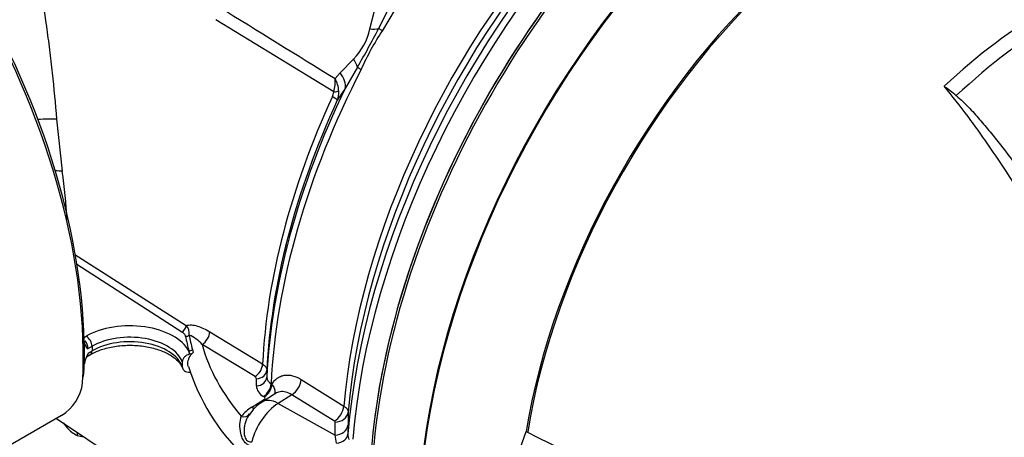
# Model space of a CAD drawing. Units: millimetres. Extents: x 0 to 594, y 0 to 420.
# Drawn here: x 404 to 419, y 361 to 367 of the extents above; entities that cross this region are included whole.
import ezdxf

# ---------------------------------------------------------------- set-up
doc = ezdxf.new("R2010")
doc.units = ezdxf.units.MM
for name, color, linetype in [('II0-20SHORT-STD', 7, 'Continuous'), ('II1-01-STD', 7, 'Continuous'), ('II1-02B3B4_F10-S', 7, 'Continuous'), ('PART4', 7, 'Continuous'), ('TSH-1', 7, 'Continuous')]:
    doc.layers.add(name, color=color, linetype=linetype)

# ---------------------------------------------------------------- blocks, each defined once
blk = doc.blocks.new('SE6')
at = {"layer": 'II0-20SHORT-STD', "color": 7, "linetype": 'Continuous'}
for centre, major_axis, start_param, end_param in [((416.085, 363.408), (-4.416, -7.649), 4.013951, 5.41087), ((417.485, 362.6), (3.805, 6.591), -0.023999, 2.151846), ((416.78, 363.007), (-4.399, -7.62), 4.251185, 5.412899)]:
    blk.add_ellipse(centre, major_axis=major_axis, ratio=0.57735, start_param=start_param, end_param=end_param, dxfattribs=at)
at = {"layer": 'II1-01-STD', "color": 7, "linetype": 'Continuous'}
for p, q in [((409.817, 366.938), (409.891, 367.232)), ((410.123, 367.285), (409.951, 366.945)), ((409.268, 365.981), (407.475, 367.078)), ((409.366, 366.27), (409.567, 366.481)), ((409.63, 366.357), (409.44, 366.034)), ((409.289, 366.183), (409.366, 366.27)), ((409.44, 366.034), (409.322, 365.854)), ((405.056, 365.567), (405.143, 364.775)), ((405.336, 363.513), (407.024, 362.431)), ((406.962, 362.333), (405.362, 363.359)), ((405.474, 362.249), (405.508, 362.268)), ((407.383, 362.337), (408.187, 361.847)), ((405.478, 362.177), (405.478, 362.013)), ((405.596, 362.115), (405.535, 362.08)), ((405.596, 362.115), (405.596, 362.047)), ((408.072, 361.656), (407.268, 362.145)), ((405.478, 362.013), (405.478, 361.849)), ((405.511, 361.956), (405.57, 361.99)), ((405.535, 362.012), (405.596, 362.047)), ((407.083, 361.997), (407.067, 362.044)), ((407.121, 362.066), (407.134, 362.022)), ((406.967, 361.877), (406.967, 361.809)), ((408.252, 361.753), (408.251, 361.645)), ((408.093, 361.516), (408.093, 361.624)), ((408.315, 361.546), (408.329, 361.538)), ((408.775, 361.61), (409.422, 361.207)), ((408.383, 361.399), (408.18, 361.269)), ((408.631, 361.38), (408.424, 361.248)), ((409.279, 360.978), (408.631, 361.38)), ((408.021, 361.189), (408.215, 361.312)), ((408.213, 361.347), (408.2, 361.355)), ((408.424, 361.248), (409.288, 360.766)), ((405.132, 361.064), (402.805, 359.72)), ((409.487, 361.116), (409.486, 360.921)), ((405.055, 361.019), (409.001, 358.39)), ((409.288, 360.766), (409.289, 360.962)), ((409.486, 360.921), (409.484, 360.78)), ((409.312, 360.644), (409.288, 360.766))]:
    blk.add_line(p, q, dxfattribs=at)
for centre, radius, start, end in [((1381.203, 1940.302), 1849.991, 238.243421, 238.30746), ((408.945, 367.117), 0.89, 314.3791, 348.3607), ((397.28, 373.48), 14.257, 330.0247, 332.7152), ((413.146, 364.816), 3.774, 146.2662, 156.4736), ((408.712, 366.143), 0.579, 343.7551, 3.9762), ((408.88, 365.959), 0.466, 4.3155, 28.6529), ((409.069, 365.997), 0.2, 333.9147, 355.2218), ((409.007, 365.978), 0.339, 338.5272, 2.8315), ((393.473, 363.245), 11.77, 3.8575, 7.4694), ((406.909, 362.312), 0.165, 350.8614, 45.911), ((406.806, 361.711), 0.634, 43.2244, 65.1922), ((405.498, 362.187), 0.0219, 186.4834, 205.1508), ((405.604, 362.186), 0.127, 183.8636, 236.7485), ((405.33, 362.071), 0.205, 2.5563, 37.7987), ((405.911, 361.789), 0.437, 149.3699, 172.1552), ((407.064, 362.101), 0.105, 280.5906, 311.704), ((405.484, 361.844), 0.00756, 137.9139, 176.4225), ((404.907, 361.784), 0.568, 346.131, 355.8785), ((410.056, 362.724), 3.129, 196.9624, 226.2285), ((404.769, 361.65), 0.689, 301.7597, 352.4235), ((408.054, 361.621), 0.039, 4.1202, 63.2243), ((408.288, 361.53), 0.196, 183.9878, 243.0821), ((408.369, 361.651), 0.118, 182.8739, 242.9594), ((408.498, 360.758), 0.602, 121.9043, 149.0573), ((408.344, 360.66), 0.62, 121.3461, 140.8364), ((409.27, 360.96), 0.0197, 3.6716, 62.7368), ((409.664, 360.774), 0.18, 178.0061, 204.2472)]:
    blk.add_arc(centre, radius, start, end, dxfattribs=at)
for centre, major_axis, ratio, start_param, end_param in [((399.88, 365.245), (3.958, -6.856), 0.57735, 0.811691, 2.398453), ((399.821, 365.211), (-3.989, 6.91), 0.57735, 3.865434, 5.52839), ((414.12, 364.543), (4.11, 7.118), 0.57735, 0.838227, 1.571309), ((416.055, 363.425), (-4.417, -7.65), 0.57735, 4.037314, 5.332756), ((415.65, 363.659), (-4.38, -7.586), 0.57735, 4.287945, 5.402459), ((415.775, 363.587), (4.417, 7.65), 0.57735, 1.139868, 2.258361), ((415.263, 363.882), (-4.152, -7.192), 0.57735, 4.318742, 5.394738), ((415.379, 363.815), (4.189, 7.255), 0.57735, 1.173492, 2.253312), ((409.633, 367.128), (0.396, -0.129), 0.359871, -0.975512, -0.531248), ((410.142, 366.835), (-0.217, 0.125), 0.000419, 0.492316, 0.902957), ((409.297, 366.514), (0.321, -0.265), 0.420991, 0.544946, 0.98921), ((414.12, 364.543), (-4.11, -7.118), 0.57735, 4.794669, 5.444958), ((409.83, 366.263), (-0.222, 0.115), 0.067105, 0.490718, 0.901358), ((409.067, 366.205), (0.354, -0.22), 0.602819, 0.207404, 1.0161), ((414.004, 364.609), (-4.073, -7.055), 0.57735, 4.841464, 5.444148), ((413.797, 364.729), (-3.973, -6.881), 0.57735, 4.870607, 5.442752), ((413.913, 364.662), (-4.009, -6.944), 0.57735, 4.870607, 5.442901), ((409.096, 365.952), (0.227, -0.105), 0.128646, 0.163981, 0.897019), ((409.117, 366.025), (0.25, -0.014), 0.180691, -0.909341, -0.401467), ((404.788, 365.516), (-0.374, -0.027), 0.121734, 3.906849, 4.744546), ((404.869, 364.693), (-0.372, -0.043), 0.203905, 3.86375, 4.21915), ((406.17, 361.886), (-0.937, 0), 0.57735, 3.439303, 5.497787), ((406.962, 362.401), (0.045, 0.0701), 0.606789, 3.954592, 5.493933), ((405.508, 362.166), (0.062, -0.108), 0.57735, 0.785398, 2.356194), ((406.17, 361.784), (0.812, 0), 0.57735, 0.201291, 2.356194), ((407.017, 362.334), (0.0821, 0.0143), 0.812385, 4.571584, 5.294318), ((413.787, 362.66), (-6.804, 0), 0.57735, 0.100396, 0.157265), ((413.787, 362.677), (-6.749, 0), 0.57735, 0.100396, 0.157265), ((407.259, 362.28), (-0.086, -0.143), 0.622348, 0.840445, 2.315808), ((399.88, 365.245), (3.958, -6.856), 0.57735, 0.785398, 0.811691), ((406.17, 361.716), (-0.812, 0), 0.57735, 3.342884, 5.497787), ((413.787, 362.727), (-6.596, 0), 0.57735, 0.153559, 0.455665), ((399.88, 365.245), (3.958, -6.856), 0.57735, 0.759105, 0.785398), ((405.508, 362.098), (-0.062, 0.108), 0.57735, 3.137744, 3.926991), ((407.067, 362.112), (0.0804, 0.0221), 0.80642, 4.494417, 5.21715), ((399.88, 365.245), (3.958, -6.856), 0.57735, 0.74314, 0.759105), ((408.064, 361.79), (-0.087, -0.142), 0.618201, 0.849061, 2.316938), ((408.085, 361.758), (0.167, 0), 0.806513, 4.763842, 6.246336), ((408.085, 361.65), (0.167, 0), 0.805689, 4.763341, 6.247217), ((408.192, 361.489), (-0.088, -0.142), 0.615931, 0.853187, 2.321618), ((408.205, 361.481), (-0.088, -0.142), 0.615847, 0.853328, 2.321673), ((408.621, 361.547), (-0.11, -0.177), 0.614564, 0.857613, 2.273391), ((408.448, 360.741), (0.319, 0.553), 0.57735, 0.837758, 2.023303), ((408.449, 360.848), (0.269, -0.422), 0.546343, 2.348803, 3.141617), ((408.207, 361.446), (-0.089, 0.141), 0.549421, -3.932355, -3.77208), ((407.855, 361.185), (-0.132, 0.102), 0.713542, 2.126033, 3.193291), ((408.014, 361.323), (-0.089, 0.141), 0.549172, 2.350007, 2.733781), ((409.268, 361.145), (-0.11, -0.177), 0.614559, 0.857607, 2.272308), ((409.279, 361.129), (0.208, -0.002), 0.801853, 4.767742, 6.21658), ((409.278, 360.933), (0.208, -0.001), 0.801861, 4.767406, 6.218816), ((409.276, 360.792), (0.208, -0.004), 0.717221, 4.901274, 6.230057)]:
    blk.add_ellipse(centre, major_axis=major_axis, ratio=ratio, start_param=start_param, end_param=end_param, dxfattribs=at)
for points, knots in [([(403.795, 370.651), (403.901, 370.488), (403.996, 370.316), (404.167, 369.956), (404.244, 369.769), (404.384, 369.379), (404.448, 369.177), (404.521, 368.916), (404.535, 368.863), (404.563, 368.757), (404.576, 368.704), (404.616, 368.544), (404.641, 368.436), (404.713, 368.109), (404.756, 367.888), (404.834, 367.437), (404.87, 367.208), (404.91, 366.916), (404.918, 366.857), (404.933, 366.74), (404.941, 366.681), (404.962, 366.505), (404.976, 366.387), (405.014, 366.035), (405.036, 365.801), (405.056, 365.567)], [0, 0, 0, 0, 0.125, 0.125, 0.25, 0.25, 0.375, 0.375, 0.40625, 0.40625, 0.4375, 0.4375, 0.5, 0.5, 0.625, 0.625, 0.75, 0.75, 0.78125, 0.78125, 0.8125, 0.8125, 0.875, 0.875, 1, 1, 1, 1]), ([(407.024, 362.431), (407.036, 362.435), (407.05, 362.438), (407.077, 362.441), (407.092, 362.441), (407.135, 362.439), (407.166, 362.433), (407.227, 362.414), (407.258, 362.402), (407.32, 362.373), (407.351, 362.356), (407.383, 362.337)], [0, 0, 0, 0, 0.125, 0.125, 0.25, 0.25, 0.5, 0.5, 0.75, 0.75, 1, 1, 1, 1]), ([(407.017, 362.266), (407.016, 362.272), (407.013, 362.278), (407.007, 362.29), (407.003, 362.296), (406.988, 362.313), (406.976, 362.324), (406.962, 362.333)], [0, 0, 0, 0, 0.25, 0.25, 0.5, 0.5, 1, 1, 1, 1]), ([(405.57, 361.99), (405.599, 362.006), (405.671, 362.044), (405.833, 362.098), (406.045, 362.132), (406.268, 362.134), (406.484, 362.104), (406.676, 362.043), (406.828, 361.961), (406.933, 361.865), (406.959, 361.81), (406.973, 361.778)], [0, 0, 0, 0, 0.060797, 0.178563, 0.297366, 0.416832, 0.536372, 0.655111, 0.772424, 0.888268, 1, 1, 1, 1]), ([(405.535, 362.012), (405.535, 361.999), (405.533, 361.987), (405.524, 361.967), (405.518, 361.96), (405.51, 361.956), (405.51, 361.955), (405.51, 361.955)], [0, 0, 0, 0, 0.25, 0.25, 0.5, 0.5, 0.5054583, 0.5054583, 0.5054583, 0.5054583]), ([(407.083, 361.997), (407.075, 361.996), (407.068, 361.994), (407.053, 361.989), (407.045, 361.985), (407.031, 361.978), (407.024, 361.974), (407.012, 361.964), (407.006, 361.959), (406.99, 361.943), (406.981, 361.93), (406.97, 361.904), (406.967, 361.891), (406.967, 361.877)], [0, 0, 0, 0, 0.125, 0.125, 0.25, 0.25, 0.375, 0.375, 0.5, 0.5, 0.75, 0.75, 1, 1, 1, 1]), ([(407.058, 361.809), (407.058, 361.811), (407.058, 361.813), (407.053, 361.828), (407.052, 361.842), (407.052, 361.871), (407.053, 361.885), (407.061, 361.915), (407.066, 361.929), (407.087, 361.972), (407.108, 361.999), (407.134, 362.022)], [0.3595916, 0.3595916, 0.3595916, 0.3595916, 0.375, 0.375, 0.5, 0.5, 0.625, 0.625, 0.75, 0.75, 1, 1, 1, 1]), ([(408.187, 361.847), (408.198, 361.84), (408.207, 361.833), (408.223, 361.819), (408.23, 361.811), (408.241, 361.795), (408.245, 361.787), (408.25, 361.77), (408.252, 361.761), (408.252, 361.753)], [0, 0, 0, 0, 0.25, 0.25, 0.5, 0.5, 0.75, 0.75, 1, 1, 1, 1]), ([(406.967, 361.809), (406.967, 361.796), (406.97, 361.784), (406.978, 361.767), (406.982, 361.762), (406.99, 361.752), (406.995, 361.748), (407.011, 361.736), (407.024, 361.73), (407.052, 361.724), (407.068, 361.723), (407.083, 361.725)], [0, 0, 0, 0, 0.25, 0.25, 0.375, 0.375, 0.5, 0.5, 0.75, 0.75, 1, 1, 1, 1]), ([(408.329, 361.538), (408.339, 361.557), (408.351, 361.574), (408.378, 361.606), (408.393, 361.619), (408.425, 361.642), (408.441, 361.652), (408.478, 361.667), (408.497, 361.672), (408.536, 361.679), (408.557, 361.68), (408.599, 361.677), (408.62, 361.674), (408.686, 361.657), (408.73, 361.638), (408.775, 361.61)], [0, 0, 0, 0, 0.125, 0.125, 0.25, 0.25, 0.375, 0.375, 0.5, 0.5, 0.625, 0.625, 0.75, 0.75, 1, 1, 1, 1]), ([(408.329, 361.538), (408.345, 361.52), (408.357, 361.501), (408.373, 361.461), (408.376, 361.442), (408.374, 361.409), (408.372, 361.397), (408.367, 361.386)], [0, 0, 0, 0, 0.25, 0.25, 0.5, 0.5, 0.6624018, 0.6624018, 0.6624018, 0.6624018]), ([(408.631, 361.38), (408.601, 361.4), (408.57, 361.414), (408.525, 361.425), (408.509, 361.428), (408.48, 361.429), (408.466, 361.428), (408.438, 361.423), (408.424, 361.419), (408.402, 361.41), (408.392, 361.405), (408.384, 361.399)], [0, 0, 0, 0, 0.25, 0.25, 0.375, 0.375, 0.5, 0.5, 0.625, 0.625, 0.7167996, 0.7167996, 0.7167996, 0.7167996]), ([(408.215, 361.312), (408.222, 361.317), (408.226, 361.324), (408.225, 361.336), (408.22, 361.342), (408.213, 361.347)], [0, 0, 0, 0, 0.5, 0.5, 1, 1, 1, 1]), ([(407.991, 361.088), (407.967, 361.058), (407.948, 361.021), (407.925, 360.959), (407.919, 360.937), (407.91, 360.892), (407.907, 360.87), (407.905, 360.823), (407.906, 360.799), (407.912, 360.754), (407.918, 360.731), (407.932, 360.704), (407.938, 360.695), (407.951, 360.682), (407.959, 360.677), (407.983, 360.666), (408.001, 360.664), (408.021, 360.665)], [0, 0, 0, 0, 0.25, 0.25, 0.375, 0.375, 0.5, 0.5, 0.625, 0.625, 0.75, 0.75, 0.8125, 0.8125, 0.875, 0.875, 1, 1, 1, 1]), ([(409.422, 361.207), (409.433, 361.201), (409.442, 361.194), (409.458, 361.18), (409.465, 361.172), (409.476, 361.156), (409.48, 361.148), (409.485, 361.132), (409.487, 361.124), (409.487, 361.116)], [0, 0, 0, 0, 0.25, 0.25, 0.5, 0.5, 0.75, 0.75, 1, 1, 1, 1]), ([(408.017, 360.599), (407.997, 360.605), (407.978, 360.612), (407.943, 360.632), (407.927, 360.646), (407.9, 360.681), (407.888, 360.701), (407.87, 360.744), (407.862, 360.767), (407.846, 360.838), (407.842, 360.885), (407.845, 360.975), (407.852, 361.016), (407.863, 361.051)], [0, 0, 0, 0, 0.125, 0.125, 0.25, 0.25, 0.375, 0.375, 0.5, 0.5, 0.75, 0.75, 1, 1, 1, 1])]:
    blk.add_open_spline(points, degree=3, knots=knots, dxfattribs=at)
at = {"layer": 'II1-02B3B4_F10-S', "color": 7, "linetype": 'Continuous'}
for p, q in [((405.155, 360.952), (405.215, 360.877)), ((405.372, 360.76), (405.372, 360.808))]:
    blk.add_line(p, q, dxfattribs=at)
for centre, radius, start, end in [((405.675, 361.329), 0.645, 224.5166, 241.9363), ((405.696, 362.07), 1.349, 256.0913, 260.1162)]:
    blk.add_arc(centre, radius, start, end, dxfattribs=at)
at = {"layer": 'PART4', "color": 7, "linetype": 'Continuous'}
blk.add_line((411.974, 360.217), (412.193, 360.82), dxfattribs=at)
blk.add_arc((415.274, 361.676), 5.475, 50.8793, 53.3299, dxfattribs=at)
for centre, major_axis, start_param, end_param in [((416.055, 363.425), (-4.417, -7.651), 4.01407, 5.410751), ((417.48, 362.602), (3.819, 6.615), -0.018518, 2.151083), ((416.792, 363), (-4.399, -7.62), 4.251185, 5.412899), ((420.108, 361.085), (3.77, 6.53), 0.487649, 1.083147), ((420.311, 360.968), (3.764, 6.52), 0.484592, 1.087105)]:
    blk.add_ellipse(centre, major_axis=major_axis, ratio=0.57735, start_param=start_param, end_param=end_param, dxfattribs=at)
for points, knots in [([(423.647, 357.274), (423.183, 358.087), (422.746, 358.889), (422.116, 360.067), (421.91, 360.456), (421.605, 361.033), (421.504, 361.224), (421.303, 361.603), (421.203, 361.791), (420.903, 362.352), (420.705, 362.718), (420.304, 363.436), (420.101, 363.787), (419.686, 364.471), (419.473, 364.804), (419.194, 365.209), (419.138, 365.289), (419.024, 365.449), (418.966, 365.528), (418.791, 365.764), (418.671, 365.918), (418.544, 366.068)], [0, 0, 0, 0, 0.25, 0.25, 0.375, 0.375, 0.4375, 0.4375, 0.5, 0.5, 0.625, 0.625, 0.75, 0.75, 0.875, 0.875, 0.90625, 0.90625, 0.9375, 0.9375, 1, 1, 1, 1]), ([(418.729, 365.924), (418.762, 365.897), (418.794, 365.868), (418.855, 365.809), (418.884, 365.78), (418.972, 365.689), (419.028, 365.627), (419.137, 365.501), (419.191, 365.437), (419.296, 365.308), (419.348, 365.244), (419.502, 365.048), (419.602, 364.915), (419.797, 364.645), (419.892, 364.508), (420.081, 364.232), (420.173, 364.091), (420.356, 363.808), (420.446, 363.665), (420.715, 363.233), (420.89, 362.939), (421.239, 362.343), (421.412, 362.041), (421.76, 361.428), (421.934, 361.118), (422.462, 360.177), (422.821, 359.536), (423.194, 358.885)], [0, 0, 0, 0, 0.015625, 0.015625, 0.03125, 0.03125, 0.0625, 0.0625, 0.09375, 0.09375, 0.125, 0.125, 0.1875, 0.1875, 0.25, 0.25, 0.3125, 0.3125, 0.375, 0.375, 0.5, 0.5, 0.625, 0.625, 0.75, 0.75, 1, 1, 1, 1]), ([(412.193, 360.82), (414.083, 359.881), (415.976, 358.944), (418.349, 357.806), (418.825, 357.581), (419.776, 357.135), (420.253, 356.916), (421.206, 356.474), (421.683, 356.251), (422.276, 355.956), (422.394, 355.896), (422.57, 355.798), (422.628, 355.764), (422.742, 355.685), (422.799, 355.64), (422.862, 355.542), (422.877, 355.504), (422.898, 355.426), (422.904, 355.386), (422.916, 355.267), (422.917, 355.188), (422.916, 354.956), (422.911, 354.805), (422.906, 354.658)], [0, 0, 0, 0, 0.5, 0.5, 0.625, 0.625, 0.75, 0.75, 0.875, 0.875, 0.90625, 0.90625, 0.921875, 0.921875, 0.9375, 0.9375, 0.945312, 0.945312, 0.953125, 0.953125, 0.96875, 0.96875, 1, 1, 1, 1])]:
    blk.add_open_spline(points, degree=3, knots=knots, dxfattribs=at)

msp = doc.modelspace()

# ---------------------------------------------------------------- block references
at = {"layer": 'TSH-1'}
msp.add_blockref('SE6', (0, 0), dxfattribs=at)

doc.saveas('drawing.dxf')
